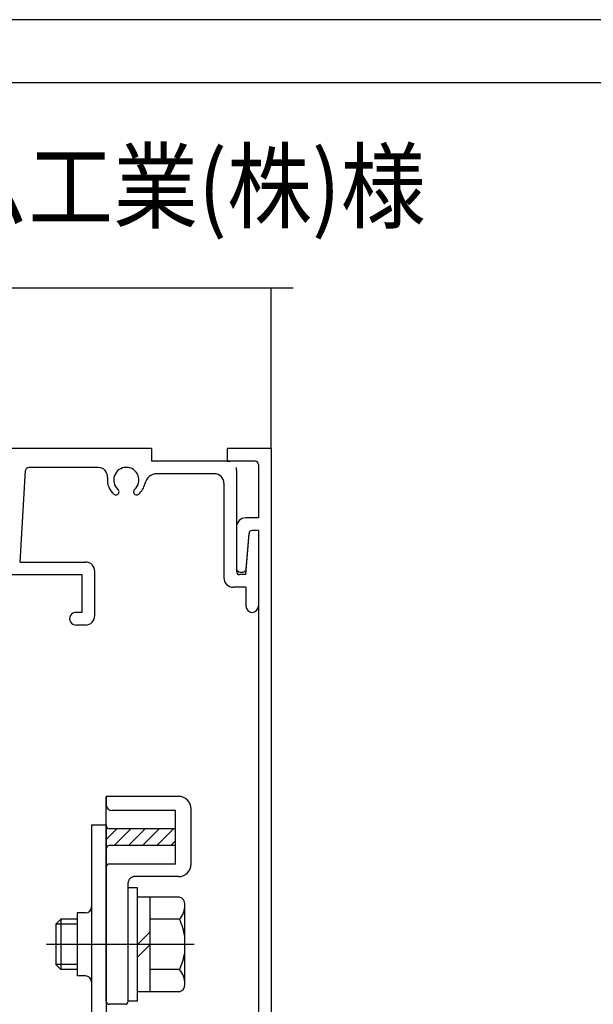
# Model space of a CAD drawing. Extents: x 379 to 1183, y -470 to 106.
# Drawn here: x 555 to 646, y -50 to 106 of the extents above; entities that cross this region are included whole.
import ezdxf

# ---------------------------------------------------------------- set-up
doc = ezdxf.new("R2010")
doc.units = 0
doc.linetypes.add('CENTER', pattern=[50.8, 31.75, -6.35, 6.35, -6.35])
for name, color, linetype in [('MOJI', 7, 'CONTINUOUS'), ('PT', 4, 'CONTINUOUS'), ('SAISEN', 1, 'CONTINUOUS'), ('SAKUZU1', 7, 'CONTINUOUS'), ('ベルト押金具', 7, 'CONTINUOUS'), ('ボルト', 4, 'CONTINUOUS'), ('図面枠', 7, 'CONTINUOUS'), ('引分連結金具', 1, 'CONTINUOUS'), ('竪枠', 7, 'CONTINUOUS')]:
    doc.layers.add(name, color=color, linetype=linetype)
doc.styles.add('ＭＳゴシック９', font='msgothic.ttc', dxfattribs={"width": 0.9})

# ---------------------------------------------------------------- blocks, each defined once
blk = doc.blocks.new('*X1008')
at = {"layer": 'SAISEN', "color": 7, "linetype": 'CONTINUOUS'}
for p, q in [((568.7, -23.8), (570.4, -22.1)), ((569.99, -24.75), (572.64, -22.1)), ((572.24, -24.75), (574.89, -22.1)), ((574.48, -24.75), (577.13, -22.1)), ((576.73, -24.75), (579.38, -22.1)), ((578.97, -24.75), (579.7, -24.02))]:
    blk.add_line(p, q, dxfattribs=at)

msp = doc.modelspace()

# ---------------------------------------------------------------- linework, layer by layer
at = {"layer": 'PT'}
msp.add_line((1183.313, 106.309), (379.313, 106.309), dxfattribs=at)
at = {"layer": 'SAKUZU1', "color": 7}
for p, q in [((545.843, 63.737), (598.399, 63.737)), ((594.899, 38.238), (594.899, 63.746))]:
    msp.add_line(p, q, dxfattribs=at)
at = {"layer": 'ベルト押金具', "color": 7}
for p, q in [((580.199, -16.958), (568.699, -16.958)), ((568.699, -18.098), (568.699, -16.958)), ((568.699, -16.958), (568.699, -18.221)), ((568.699, -18.098), (568.699, -16.958)), ((568.699, -28.933), (568.699, -18.221)), ((579.699, -19.221), (569.699, -19.221)), ((579.699, -27.698), (579.699, -19.221)), ((582.199, -27.698), (582.199, -18.958)), ((582.199, -27.698), (582.199, -18.958)), ((568.699, -21.601), (568.699, -21.453)), ((579.699, -22.101), (569.199, -22.101)), ((579.699, -24.748), (569.199, -24.748)), ((579.699, -27.698), (569.199, -27.698)), ((568.699, -49.458), (568.699, -28.198)), ((580.199, -29.698), (573.199, -29.698)), ((571.699, -49.958), (569.199, -49.958)), ((571.699, -49.958), (569.199, -49.958))]:
    msp.add_line(p, q, dxfattribs=at)
at = {"layer": 'ベルト押金具', "color": 7, "linetype": 'CENTER'}
msp.add_line((582.699, -40.458), (559.199, -40.458), dxfattribs=at)
at = {"layer": 'ベルト押金具', "color": 7}
for centre, radius, start, end in [((580.199, -18.958), 2, 0, 90), ((580.199, -18.958), 2, 0, 90), ((569.699, -18.221), 1, 180, 270), ((569.199, -21.601), 0.5, 180, 270), ((569.199, -25.248), 0.5, 90, 180), ((569.199, -28.198), 0.5, 90, 180), ((580.199, -27.698), 2, 270, 0), ((569.199, -49.458), 0.5, 180, 270), ((569.199, -49.458), 0.5, 180, 270), ((571.699, -49.458), 0.5, 270, 0), ((571.699, -49.458), 0.5, 270, 0)]:
    msp.add_arc(centre, radius, start, end, dxfattribs=at)
at = {"layer": 'ベルト押金具', "color": 7, "linetype": 'CENTER'}
msp.add_arc((573.199, -30.698), 1, 90, 180, dxfattribs=at)
at = {"layer": 'ボルト', "color": 7}
for p, q in [((572.199, -49.458), (572.199, -30.698)), ((572.199, -49.458), (572.199, -31.458)), ((573.699, -31.458), (572.199, -31.458)), ((573.699, -49.458), (573.699, -31.458)), ((580.361, -32.958), (573.699, -32.958)), ((575.699, -47.958), (575.699, -32.958)), ((581.2, -46.831), (581.2, -34.086)), ((560.7, -37.258), (561.5, -36.458)), ((560.7, -37.258), (560.7, -43.658)), ((564.099, -37.258), (560.7, -37.258)), ((561.5, -36.458), (561.5, -44.458)), ((564.099, -36.458), (561.5, -36.458)), ((580.342, -36.458), (575.699, -36.458)), ((573.699, -40.458), (575.699, -38.458)), ((573.699, -42.458), (575.699, -40.458)), ((564.099, -43.658), (560.7, -43.658)), ((560.7, -43.658), (561.5, -44.458)), ((564.099, -44.458), (561.5, -44.458)), ((580.342, -44.458), (575.699, -44.458)), ((580.361, -47.958), (573.699, -47.958)), ((573.699, -49.458), (572.199, -49.458))]:
    msp.add_line(p, q, dxfattribs=at)
for centre, radius, start, end in [((578.081, -34.305), 3.122, 316.40288, 2.57845), ((580.026, -34.083), 1.174, 0.11828, 73.40821), ((571.741, -40.635), 9.561, 8.40558, 25.90411), ((571.741, -40.281), 9.561, 334.09589, 351.59442), ((578.081, -46.611), 3.122, 357.42155, 43.59712), ((580.026, -46.833), 1.174, 286.59179, 359.88172)]:
    msp.add_arc(centre, radius, start, end, dxfattribs=at)
at = {"layer": '図面枠'}
msp.add_lwpolyline([(389.313, -459.691), (1149.313, -459.691), (1149.313, 96.309), (389.313, 96.309)], close=True, dxfattribs=at)
at = {"layer": '引分連結金具', "color": 7}
for p, q in [((566.399, -21.453), (566.399, -51.263)), ((566.399, -21.453), (568.699, -21.453)), ((568.699, -21.453), (568.699, -51.263)), ((565.399, -35.458), (564.099, -35.458)), ((564.099, -35.458), (564.099, -45.458)), ((565.399, -45.458), (564.099, -45.458))]:
    msp.add_line(p, q, dxfattribs=at)
for centre, start, end in [((565.399, -34.458), 270, 0), ((565.399, -46.458), 0, 90)]:
    msp.add_arc(centre, 1, start, end, dxfattribs=at)
at = {"layer": '竪枠', "color": 7}
for p, q in [((575.899, 38.238), (552.899, 38.238)), ((575.899, 38.238), (575.899, 36.238)), ((594.899, 38.238), (587.899, 38.238)), ((587.899, 38.238), (587.899, 36.238)), ((594.899, 38.238), (594.899, -131.763)), ((588.399, 36.238), (575.899, 36.238)), ((587.899, 36.238), (588.399, 36.238)), ((592.399, 36.238), (587.899, 36.238)), ((555.057, 20.237), (555.906, 34.767)), ((567.426, 35.238), (556.405, 35.238)), ((589.399, 34.738), (589.399, 35.238)), ((589.399, 34.738), (589.399, 18.738)), ((592.899, 35.738), (592.899, 27.238)), ((585.899, 34.238), (576.795, 34.238)), ((587.399, 32.738), (587.399, 17.738)), ((592.899, 27.238), (590.899, 27.238)), ((589.399, 25.738), (589.399, 19.007)), ((592.899, 25.238), (591.892, 25.238)), ((592.899, 25.238), (591.892, 25.238)), ((592.899, 25.238), (592.899, -119.763)), ((592.899, 25.238), (592.899, 13.238)), ((590.899, 18.238), (591.393, 24.775)), ((590.965, 19.104), (591.393, 24.775)), ((555.028, 20.237), (565.406, 20.237)), ((551.906, 18.237), (564.906, 18.237)), ((564.906, 12.237), (564.906, 18.237)), ((566.906, 11.737), (566.906, 18.737)), ((590.899, 18.238), (589.899, 18.238)), ((590.899, 16.238), (588.899, 16.238)), ((590.899, 16.238), (590.899, 13.238)), ((564.906, 12.237), (563.937, 12.235)), ((565.406, 10.237), (563.938, 10.237))]:
    msp.add_line(p, q, dxfattribs=at)
for centre, radius, start, end in [((592.399, 35.738), 0.5, 0, 90), ((556.405, 34.738), 0.5, 90, 176.65891), ((567.426, 33.738), 1.5, 353.82218, 90), ((571.901, 33.253), 2.001, 312.62939, 228.10452), ((571.899, 33.253), 3, 173.82218, 228.37072), ((576.795, 32.238), 2, 90, 168.27312), ((585.899, 32.738), 1.5, 0, 90), ((570.244, 31.38), 0.5, 227.60012, 49.98573), ((573.552, 31.377), 0.5, 126.19196, 314.5113), ((571.901, 33.254), 2.998, 311.86526, 348.27312), ((590.899, 25.738), 1.5, 90, 180), ((591.892, 24.738), 0.5, 90, 175.67945), ((591.892, 24.738), 0.5, 90, 175.67945), ((565.406, 18.737), 1.5, 0, 90), ((590.155, 19.496), 0.9, 212.93392, 334.17257), ((588.899, 17.738), 1.5, 180, 270), ((589.899, 18.738), 0.5, 180, 270), ((591.899, 13.238), 1, 180, 0), ((563.897, 11.236), 1, 87.30109, 272.32642), ((565.406, 11.737), 1.5, 270, 0)]:
    msp.add_arc(centre, radius, start, end, dxfattribs=at)

# ---------------------------------------------------------------- block references
at = {"layer": 'SAISEN', "color": 7}
msp.add_blockref('*X1008', (0, 0), dxfattribs=at)

# ---------------------------------------------------------------- texts
at = {"layer": 'MOJI', "style": 'ＭＳゴシック９', "width": 0.9}
msp.add_text('■ 三協アルミニウム工業(株)様', height=11, dxfattribs=at).set_placement((431.725, 74.359))

doc.saveas('drawing.dxf')
